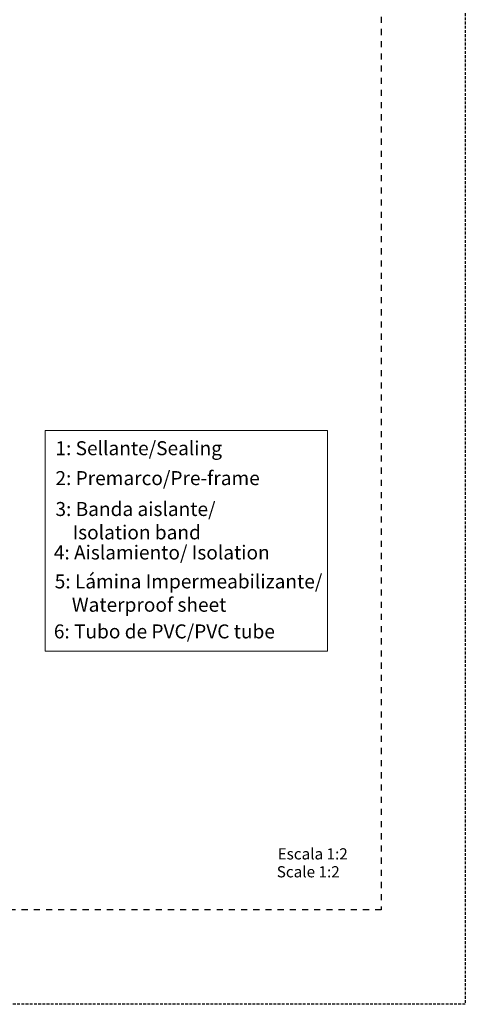
# Model space of a CAD drawing. Units: millimetres. Extents: x 0 to 2673, y -644 to 0.
# Drawn here: x 1180 to 1260, y -644 to -468 of the extents above; entities that cross this region are included whole.
import ezdxf

# ---------------------------------------------------------------- set-up
doc = ezdxf.new("R2010")
doc.units = ezdxf.units.MM
doc.linetypes.add('AI-Linetype-1', pattern=[2.17642, 1.08821, -1.08821])
doc.linetypes.add('DASHED', pattern=[0.75, 0.5, -0.25])
doc.layers.add('Cajetín', color=1, linetype='DASHED', plot=False)
doc.layers.add('TEXTO', color=7, linetype='Continuous', lineweight=9)
doc.styles.add('catalogos 2.5', font='arial.ttf', dxfattribs={"height": 2.5})
doc.styles.add('Catalogos2', font='arial.ttf', dxfattribs={"height": 2})

msp = doc.modelspace()

# ---------------------------------------------------------------- linework, layer by layer
at = {"layer": 'Cajetín'}
msp.add_lwpolyline([(1260.01, -644), (1050.01, -644), (1050.01, -347), (1260.01, -347), (1260.01, -644)], dxfattribs=at)
at = {"layer": 'Cajetín', "linetype": 'AI-Linetype-1'}
msp.add_lwpolyline([(1245.01, -627.1), (1065.01, -627.1), (1065.01, -387.1), (1245.01, -387.1), (1245.01, -627.1)], dxfattribs=at)
at = {"layer": 'TEXTO'}
msp.add_lwpolyline([(1185.01, -541.5), (1235.38, -541.5), (1235.38, -580.91), (1185.01, -580.91)], close=True, dxfattribs=at)

# ---------------------------------------------------------------- texts
at = {"layer": 'TEXTO', "style": 'Catalogos2'}
msp.add_text('Escala 1:2', height=2, dxfattribs=at).set_placement((1226.51, -618.13))
at = {"layer": 'TEXTO', "color": 253, "true_color": 0xb1b2b4, "style": 'Catalogos2'}
msp.add_text('Scale 1:2', height=2, dxfattribs=at).set_placement((1226.35, -621.33))
at = {"layer": 'TEXTO', "ltscale": 10, "char_height": 2.5, "attachment_point": 1, "style": 'catalogos 2.5'}
for s, insert, width in [('1: Sellante/{\\C253;\\c11842225;Sealing}', (1186.84, -543.43), 33.0883), ('2: Premarco/{\\C253;\\c11842225;Pre-frame}', (1186.84, -548.77), 37.3049), ('3: Banda aislante/\\P{\\C253;\\c11842225;    Isolation band}', (1186.84, -554.29), 47.2153), ('4: Aislamiento/{\\C253;\\c11842225; Isolation}', (1186.55, -562.05), 42.8949)]:
    msp.add_mtext(s, dxfattribs=dict(at, insert=insert, width=width))
at = {"layer": 'TEXTO', "char_height": 2.5, "width": 56.3316, "attachment_point": 1, "style": 'catalogos 2.5'}
for s, insert in [('5: Lámina Impermeabilizante/\\P    {\\C253;\\c11842225;Waterproof sheet}', (1186.71, -567.22)), ('6: Tubo de PVC/{\\C253;\\c11842225;PVC tube}', (1186.55, -576.15))]:
    msp.add_mtext(s, dxfattribs=dict(at, insert=insert))

doc.saveas('drawing.dxf')
